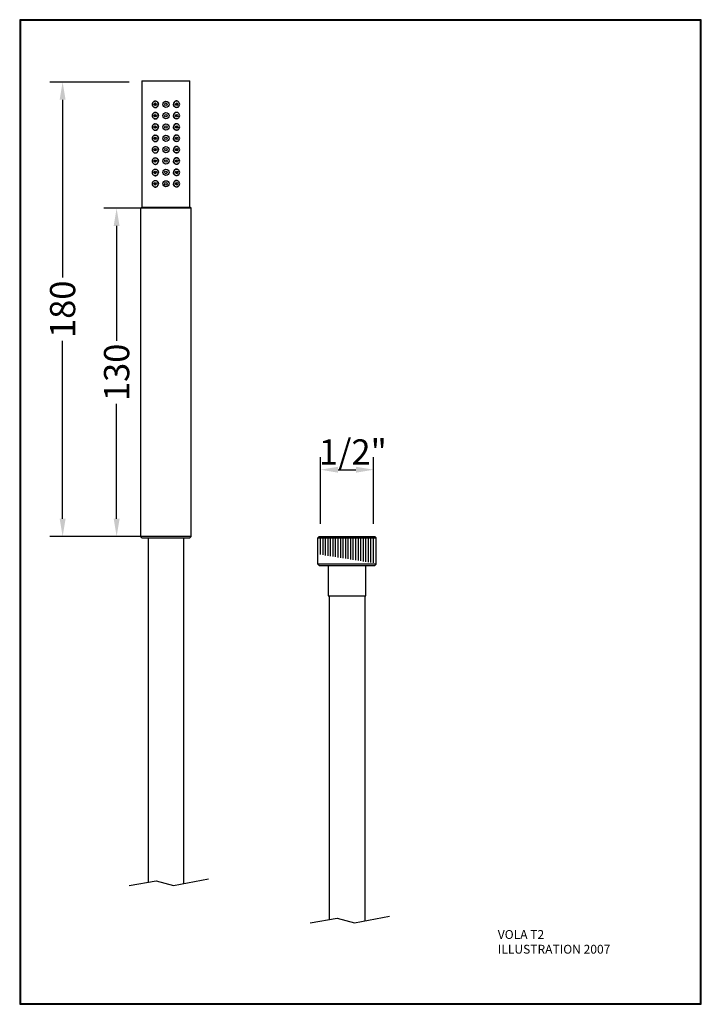
# Model space of a CAD drawing. Extents: x 133 to 723, y 377 to 767.
# Drawn here: x 453 to 723, y 377 to 767 of the extents above; entities that cross this region are included whole.
import ezdxf

# ---------------------------------------------------------------- set-up
doc = ezdxf.new("R2010")
doc.units = 0
doc.header["$LTSCALE"] = 7
doc.header["$MEASUREMENT"] = 0
doc.header["$PDMODE"] = 2
doc.header["$PDSIZE"] = 5
doc.layers.get('0').update_dxf_attribs({"color": 2, "linetype": 'CONTINUOUS'})
doc.layers.get('DEFPOINTS').update_dxf_attribs({"linetype": 'CONTINUOUS'})
doc.layers.add('D', color=1, linetype='CONTINUOUS')
doc.layers.add('D1', color=3, linetype='CONTINUOUS')
doc.styles.add('J', font='simplex', dxfattribs={"width": 0.8})
doc.dimstyles.get("Standard").update_dxf_attribs({"dimtxt": 0.18, "dimasz": 0.18, "dimexe": 0.18, "dimexo": 0.0625, "dimgap": 0.09, "dimtad": 0, "dimtih": 1, "dimtoh": 1, "dimdec": 4, "dimzin": 0, "dimdsep": 46, "dimtxsty": 'Standard', "dimcen": 0.09, "dimadec": 0, "dimazin": 0, "dimtfac": 1, "dimtdec": 4, "dimtofl": 0, "dimtmove": 0, "dimatfit": 3, "dimfxl": 0, "dimtolj": 1, "dimtzin": 0, "dimarcsym": 0})

# ---------------------------------------------------------------- blocks, each defined once
blk = doc.blocks.new('*D16')
at = {"layer": 'D', "color": 0, "lineweight": -2}
for p, q in [((496.5, 742.5), (465.08, 742.5)), ((470.08, 735.5), (470.08, 665.02)), ((470.08, 569.5), (470.08, 639.98)), ((496, 562.5), (465.08, 562.5))]:
    blk.add_line(p, q, dxfattribs=at)
at = {"layer": 'D', "color": 0}
for points in [[(468.91, 735.5), (471.25, 735.5), (470.08, 742.5)], [(468.91, 569.5), (471.25, 569.5), (470.08, 562.5)]]:
    blk.add_solid(points, dxfattribs=at)
at = {"layer": 'DEFPOINTS', "color": 0}
for p in [(470.08, 742.5), (501.5, 742.5), (501, 562.5)]:
    blk.add_point(p, dxfattribs=at)
at = {"layer": 'D', "color": 3, "insert": (470.08, 652.5), "char_height": 10, "attachment_point": 5, "rotation": 90, "style": 'J'}
blk.add_mtext('\\A1;180', dxfattribs=at)
blk = doc.blocks.new('*D17')
at = {"layer": 'D', "color": 0, "lineweight": -2}
for p, q in [((506, 692.5), (486.47, 692.5)), ((491.47, 685.5), (491.47, 640.02)), ((491.47, 569.5), (491.47, 614.98)), ((506, 562.5), (486.47, 562.5))]:
    blk.add_line(p, q, dxfattribs=at)
at = {"layer": 'D', "color": 0}
for points in [[(490.3, 685.5), (492.64, 685.5), (491.47, 692.5)], [(490.3, 569.5), (492.64, 569.5), (491.47, 562.5)]]:
    blk.add_solid(points, dxfattribs=at)
at = {"layer": 'DEFPOINTS', "color": 0}
for p in [(511, 692.5), (491.47, 562.5), (511, 562.5)]:
    blk.add_point(p, dxfattribs=at)
at = {"layer": 'D', "color": 3, "insert": (491.47, 627.5), "char_height": 10, "attachment_point": 5, "rotation": 90, "style": 'J'}
blk.add_mtext('\\A1;130', dxfattribs=at)
blk = doc.blocks.new('RAMMEA3')
for p, q in [((390, 270), (0, 270)), ((0, 270), (0, 0)), ((389.7, 269.7), (0.3, 269.7)), ((0.3, 269.7), (0.3, 0.3)), ((389.7, 0.3), (389.7, 269.7)), ((390, 0), (390, 270)), ((0, 0), (390, 0)), ((0.3, 0.3), (389.7, 0.3))]:
    blk.add_line(p, q)
blk = doc.blocks.new('*D18')
at = {"layer": 'D', "color": 0, "lineweight": -2}
for p, q in [((572.23, 567.5), (572.23, 593.94)), ((593.23, 567.5), (593.23, 593.94)), ((579.23, 588.94), (586.23, 588.94))]:
    blk.add_line(p, q, dxfattribs=at)
at = {"layer": 'D', "color": 0}
for points in [[(579.23, 590.11), (579.23, 587.77), (572.23, 588.94)], [(586.23, 590.11), (586.23, 587.77), (593.23, 588.94)]]:
    blk.add_solid(points, dxfattribs=at)
at = {"layer": 'DEFPOINTS', "color": 0}
for p in [(593.23, 588.94), (572.23, 562.5), (593.23, 562.5)]:
    blk.add_point(p, dxfattribs=at)
at = {"layer": 'D', "color": 3, "insert": (585.06, 595.98), "char_height": 10, "attachment_point": 5, "style": 'J'}
blk.add_mtext('\\A1;1/2"', dxfattribs=at)

msp = doc.modelspace()

# ---------------------------------------------------------------- linework, layer by layer
for p, q in [((501.5, 743), (501.5, 693)), ((501.5, 743), (520.5, 743)), ((520.5, 693), (520.5, 743)), ((501.5, 693), (501, 692.5)), ((501, 562.5), (501, 692.5)), ((521, 692.5), (501, 692.5)), ((501.5, 693), (520.5, 693)), ((521, 692.5), (520.5, 693)), ((521, 562.5), (521, 692.5)), ((521, 562.5), (501, 562.5)), ((501.5, 562), (501, 562.5)), ((501.5, 562), (520.5, 562)), ((504, 562), (504, 425.57)), ((518, 562), (518, 425.01)), ((521, 562.5), (520.5, 562)), ((571.23, 562), (571.73, 562.5)), ((571.23, 551.5), (571.23, 562)), ((571.73, 562.5), (593.73, 562.5)), ((593.73, 562.5), (594.23, 562)), ((594.23, 551.5), (594.23, 562)), ((571.73, 551), (571.23, 551.5)), ((571.73, 551), (593.73, 551)), ((575.23, 551), (575.23, 539)), ((590.23, 539), (590.23, 551)), ((594.23, 551.5), (593.73, 551)), ((575.73, 539), (575.73, 410.82)), ((589.73, 539), (589.73, 410.26))]:
    msp.add_line(p, q)
at = {"color": 2}
msp.add_line((575.23, 539), (590.23, 539), dxfattribs=at)
for centre, radius in [((506.71, 733.7), 0.498), ((511, 733.7), 1.23), ((511, 733.7), 0.5), ((515.29, 733.7), 0.498), ((506.71, 729.2), 0.498), ((511, 729.2), 1.23), ((511, 729.2), 0.5), ((515.29, 729.2), 0.498), ((511, 724.7), 1.23), ((506.71, 724.7), 0.498), ((511, 724.7), 0.5), ((515.29, 724.7), 0.498), ((506.71, 720.2), 0.498), ((511, 720.2), 1.23), ((511, 720.2), 0.5), ((515.29, 720.2), 0.498), ((506.71, 715.7), 0.498), ((511, 715.7), 1.23), ((511, 715.7), 0.5), ((515.29, 715.7), 0.498), ((506.71, 711.2), 0.498), ((511, 711.2), 1.23), ((511, 711.2), 0.5), ((515.29, 711.2), 0.498), ((506.71, 706.7), 0.498), ((511, 706.7), 1.23), ((511, 706.7), 0.5), ((515.29, 706.7), 0.498), ((506.71, 702.2), 0.498), ((511, 702.2), 1.23), ((511, 702.2), 0.5), ((515.29, 702.2), 0.498)]:
    msp.add_circle(centre, radius)
for centre, radius, start, end in [((506.76, 733.7), 1.22, 119.7702, 180.2921), ((506.76, 733.69), 1.22, 179.8095, 242.3917), ((506.75, 733.73), 1.19, 358.4167, 119.9203), ((506.75, 733.66), 1.19, 242.4754, 1.6894), ((515.25, 733.73), 1.19, 60.0797, 181.5833), ((515.25, 733.66), 1.19, 178.3106, 297.5246), ((515.24, 733.69), 1.22, 297.6083, 0.1905), ((515.24, 733.7), 1.22, 359.7079, 60.2298), ((506.76, 729.2), 1.22, 117.6083, 180.1905), ((506.75, 729.23), 1.19, 358.3106, 117.5246), ((515.25, 729.23), 1.19, 62.4754, 181.6894), ((515.24, 729.2), 1.22, 359.8095, 62.3917), ((506.76, 729.19), 1.22, 179.7079, 240.2298), ((506.76, 724.7), 1.22, 119.7702, 180.2921), ((506.75, 729.17), 1.19, 240.0797, 1.5833), ((506.75, 724.73), 1.19, 358.4167, 119.9203), ((515.25, 729.17), 1.19, 178.4167, 299.9203), ((515.25, 724.73), 1.19, 60.0797, 181.5833), ((515.24, 729.19), 1.22, 299.7702, 0.2921), ((515.24, 724.7), 1.22, 359.7079, 60.2298), ((506.76, 724.69), 1.22, 179.8095, 242.3917), ((506.75, 724.66), 1.19, 242.4754, 1.6894), ((515.25, 724.66), 1.19, 178.3106, 297.5246), ((515.24, 724.69), 1.22, 297.6083, 0.1905), ((506.76, 720.2), 1.22, 117.6083, 180.1905), ((506.76, 720.19), 1.22, 179.7079, 240.2298), ((506.75, 720.17), 1.19, 240.0797, 1.5833), ((506.75, 720.23), 1.19, 358.3106, 117.5246), ((515.25, 720.23), 1.19, 62.4754, 181.6894), ((515.25, 720.17), 1.19, 178.4167, 299.9203), ((515.24, 720.2), 1.22, 359.8095, 62.3917), ((515.24, 720.19), 1.22, 299.7702, 0.2921), ((506.76, 715.7), 1.22, 119.7702, 180.2921), ((506.76, 715.69), 1.22, 179.8095, 242.3917), ((506.75, 715.73), 1.19, 358.4167, 119.9203), ((506.75, 715.66), 1.19, 242.4754, 1.6894), ((515.25, 715.73), 1.19, 60.0797, 181.5833), ((515.25, 715.66), 1.19, 178.3106, 297.5246), ((515.24, 715.69), 1.22, 297.6083, 0.1905), ((515.24, 715.7), 1.22, 359.7079, 60.2298), ((506.76, 711.2), 1.22, 117.6083, 180.1905), ((506.76, 711.19), 1.22, 179.7079, 240.2298), ((506.75, 711.17), 1.19, 240.0797, 1.5833), ((506.75, 711.23), 1.19, 358.3106, 117.5246), ((515.25, 711.23), 1.19, 62.4754, 181.6894), ((515.25, 711.17), 1.19, 178.4167, 299.9203), ((515.24, 711.2), 1.22, 359.8095, 62.3917), ((515.24, 711.19), 1.22, 299.7702, 0.2921), ((506.76, 706.7), 1.22, 119.7702, 180.2921), ((506.76, 706.69), 1.22, 179.8095, 242.3917), ((506.75, 706.73), 1.19, 358.4167, 119.9203), ((506.75, 706.66), 1.19, 242.4754, 1.6894), ((515.25, 706.73), 1.19, 60.0797, 181.5833), ((515.25, 706.66), 1.19, 178.3106, 297.5246), ((515.24, 706.69), 1.22, 297.6083, 0.1905), ((515.24, 706.7), 1.22, 359.7079, 60.2298), ((506.76, 702.2), 1.22, 117.6083, 180.1905), ((506.76, 702.19), 1.22, 179.7079, 240.2298), ((506.75, 702.17), 1.19, 240.0797, 1.5833), ((506.75, 702.23), 1.19, 358.3106, 117.5246), ((515.25, 702.23), 1.19, 62.4754, 181.6894), ((515.25, 702.17), 1.19, 178.4167, 299.9203), ((515.24, 702.2), 1.22, 359.8095, 62.3917), ((515.24, 702.19), 1.22, 299.7702, 0.2921)]:
    msp.add_arc(centre, radius, start, end)
for points, knots in [([(506.15, 734.76), (506.15, 734.76), (506.2, 734.81), (506.32, 734.88), (506.5, 734.96), (506.7, 735), (506.91, 735), (507.12, 734.97), (507.31, 734.9), (507.49, 734.79), (507.65, 734.65), (507.79, 734.49), (507.89, 734.31), (507.97, 734.11), (508.01, 733.91), (508.01, 733.77), (508.01, 733.7)], [0, 0, 0, 0, 0.0022145, 0.066035, 0.1298584, 0.1962362, 0.2626031, 0.328136, 0.3936554, 0.4566212, 0.5195799, 0.5805142, 0.6414464, 0.7014791, 0.7615114, 0.8206593, 0.8206593, 0.8206593, 0.8206593]), ([(506.15, 732.64), (506.15, 732.64), (506.2, 732.59), (506.32, 732.52), (506.5, 732.44), (506.7, 732.4), (506.91, 732.39), (507.12, 732.43), (507.31, 732.5), (507.49, 732.61), (507.65, 732.75), (507.79, 732.91), (507.89, 733.09), (507.97, 733.29), (508.01, 733.49), (508.01, 733.63), (508.01, 733.7)], [0, 0, 0, 0, 0.0022145, 0.066035, 0.1298584, 0.1962362, 0.2626031, 0.328136, 0.3936554, 0.4566212, 0.5195799, 0.5805142, 0.6414464, 0.7014791, 0.7615114, 0.8206593, 0.8206593, 0.8206593, 0.8206593]), ([(506.98, 734.12), (506.98, 734.11), (506.95, 734.1), (506.91, 734.05), (506.85, 733.98), (506.8, 733.88), (506.77, 733.74), (506.78, 733.58), (506.83, 733.44), (506.9, 733.34), (506.96, 733.3), (506.98, 733.29)], [0, 0, 0, 0, 0.011758, 0.10941, 0.200532, 0.294807, 0.463276, 0.617549, 0.768319, 0.926404, 1, 1, 1, 1]), ([(515.85, 734.76), (515.85, 734.76), (515.8, 734.81), (515.68, 734.88), (515.5, 734.96), (515.3, 735), (515.09, 735), (514.88, 734.97), (514.69, 734.9), (514.51, 734.79), (514.35, 734.65), (514.21, 734.49), (514.11, 734.31), (514.03, 734.11), (513.99, 733.91), (513.99, 733.77), (513.99, 733.7)], [0, 0, 0, 0, 0.0022145, 0.066035, 0.1298584, 0.1962362, 0.2626031, 0.328136, 0.3936554, 0.4566212, 0.5195799, 0.5805142, 0.6414464, 0.7014791, 0.7615114, 0.8206593, 0.8206593, 0.8206593, 0.8206593]), ([(515.85, 732.64), (515.85, 732.64), (515.8, 732.59), (515.68, 732.52), (515.5, 732.44), (515.3, 732.4), (515.09, 732.39), (514.88, 732.43), (514.69, 732.5), (514.51, 732.61), (514.35, 732.75), (514.21, 732.91), (514.11, 733.09), (514.03, 733.29), (513.99, 733.49), (513.99, 733.63), (513.99, 733.7)], [0, 0, 0, 0, 0.0022145, 0.066035, 0.1298584, 0.1962362, 0.2626031, 0.328136, 0.3936554, 0.4566212, 0.5195799, 0.5805142, 0.6414464, 0.7014791, 0.7615114, 0.8206593, 0.8206593, 0.8206593, 0.8206593]), ([(515.02, 734.12), (515.02, 734.11), (515.05, 734.1), (515.09, 734.05), (515.15, 733.98), (515.2, 733.88), (515.23, 733.74), (515.22, 733.58), (515.17, 733.44), (515.1, 733.34), (515.04, 733.3), (515.02, 733.29)], [0, 0, 0, 0, 0.011758, 0.10941, 0.200532, 0.294807, 0.463276, 0.617549, 0.768319, 0.926404, 1, 1, 1, 1]), ([(506.15, 730.26), (506.15, 730.26), (506.2, 730.31), (506.32, 730.38), (506.5, 730.46), (506.7, 730.5), (506.91, 730.5), (507.12, 730.47), (507.31, 730.4), (507.49, 730.29), (507.65, 730.15), (507.79, 729.99), (507.89, 729.81), (507.97, 729.61), (508.01, 729.41), (508.01, 729.27), (508.01, 729.2)], [0, 0, 0, 0, 0.0022145, 0.066035, 0.1298584, 0.1962362, 0.2626031, 0.328136, 0.3936554, 0.4566212, 0.5195799, 0.5805142, 0.6414464, 0.7014791, 0.7615114, 0.8206593, 0.8206593, 0.8206593, 0.8206593]), ([(506.98, 728.78), (506.98, 728.78), (506.95, 728.8), (506.91, 728.84), (506.85, 728.91), (506.8, 729.02), (506.77, 729.15), (506.78, 729.32), (506.83, 729.46), (506.9, 729.56), (506.96, 729.6), (506.98, 729.61)], [0, 0, 0, 0, 0.011758, 0.10941, 0.200532, 0.294807, 0.463276, 0.617549, 0.768319, 0.926404, 1, 1, 1, 1]), ([(515.85, 730.26), (515.85, 730.26), (515.8, 730.31), (515.68, 730.38), (515.5, 730.46), (515.3, 730.5), (515.09, 730.5), (514.88, 730.47), (514.69, 730.4), (514.51, 730.29), (514.35, 730.15), (514.21, 729.99), (514.11, 729.81), (514.03, 729.61), (513.99, 729.41), (513.99, 729.27), (513.99, 729.2)], [0, 0, 0, 0, 0.0022145, 0.066035, 0.1298584, 0.1962362, 0.2626031, 0.328136, 0.3936554, 0.4566212, 0.5195799, 0.5805142, 0.6414464, 0.7014791, 0.7615114, 0.8206593, 0.8206593, 0.8206593, 0.8206593]), ([(515.02, 728.78), (515.02, 728.78), (515.05, 728.8), (515.09, 728.84), (515.15, 728.91), (515.2, 729.02), (515.23, 729.15), (515.22, 729.32), (515.17, 729.46), (515.1, 729.56), (515.04, 729.6), (515.02, 729.61)], [0, 0, 0, 0, 0.011758, 0.10941, 0.200532, 0.294807, 0.463276, 0.617549, 0.768319, 0.926404, 1, 1, 1, 1]), ([(506.15, 728.14), (506.15, 728.14), (506.2, 728.09), (506.32, 728.02), (506.5, 727.94), (506.7, 727.9), (506.91, 727.89), (507.12, 727.93), (507.31, 728), (507.49, 728.11), (507.65, 728.25), (507.79, 728.41), (507.89, 728.59), (507.97, 728.79), (508.01, 728.99), (508.01, 729.13), (508.01, 729.2)], [0, 0, 0, 0, 0.0022145, 0.066035, 0.1298584, 0.1962362, 0.2626031, 0.328136, 0.3936554, 0.4566212, 0.5195799, 0.5805142, 0.6414464, 0.7014791, 0.7615114, 0.8206593, 0.8206593, 0.8206593, 0.8206593]), ([(506.15, 725.76), (506.15, 725.76), (506.2, 725.81), (506.32, 725.88), (506.5, 725.96), (506.7, 726), (506.91, 726), (507.12, 725.97), (507.31, 725.9), (507.49, 725.79), (507.65, 725.65), (507.79, 725.49), (507.89, 725.31), (507.97, 725.11), (508.01, 724.91), (508.01, 724.77), (508.01, 724.7)], [0, 0, 0, 0, 0.0022145, 0.066035, 0.1298584, 0.1962362, 0.2626031, 0.328136, 0.3936554, 0.4566212, 0.5195799, 0.5805142, 0.6414464, 0.7014791, 0.7615114, 0.8206593, 0.8206593, 0.8206593, 0.8206593]), ([(515.85, 728.14), (515.85, 728.14), (515.8, 728.09), (515.68, 728.02), (515.5, 727.94), (515.3, 727.9), (515.09, 727.89), (514.88, 727.93), (514.69, 728), (514.51, 728.11), (514.35, 728.25), (514.21, 728.41), (514.11, 728.59), (514.03, 728.79), (513.99, 728.99), (513.99, 729.13), (513.99, 729.2)], [0, 0, 0, 0, 0.0022145, 0.066035, 0.1298584, 0.1962362, 0.2626031, 0.328136, 0.3936554, 0.4566212, 0.5195799, 0.5805142, 0.6414464, 0.7014791, 0.7615114, 0.8206593, 0.8206593, 0.8206593, 0.8206593]), ([(515.85, 725.76), (515.85, 725.76), (515.8, 725.81), (515.68, 725.88), (515.5, 725.96), (515.3, 726), (515.09, 726), (514.88, 725.97), (514.69, 725.9), (514.51, 725.79), (514.35, 725.65), (514.21, 725.49), (514.11, 725.31), (514.03, 725.11), (513.99, 724.91), (513.99, 724.77), (513.99, 724.7)], [0, 0, 0, 0, 0.0022145, 0.066035, 0.1298584, 0.1962362, 0.2626031, 0.328136, 0.3936554, 0.4566212, 0.5195799, 0.5805142, 0.6414464, 0.7014791, 0.7615114, 0.8206593, 0.8206593, 0.8206593, 0.8206593]), ([(506.15, 723.64), (506.15, 723.64), (506.2, 723.59), (506.32, 723.52), (506.5, 723.44), (506.7, 723.4), (506.91, 723.39), (507.12, 723.43), (507.31, 723.5), (507.49, 723.61), (507.65, 723.75), (507.79, 723.91), (507.89, 724.09), (507.97, 724.29), (508.01, 724.49), (508.01, 724.63), (508.01, 724.7)], [0, 0, 0, 0, 0.0022145, 0.066035, 0.1298584, 0.1962362, 0.2626031, 0.328136, 0.3936554, 0.4566212, 0.5195799, 0.5805142, 0.6414464, 0.7014791, 0.7615114, 0.8206593, 0.8206593, 0.8206593, 0.8206593]), ([(506.15, 721.26), (506.15, 721.26), (506.2, 721.31), (506.32, 721.38), (506.5, 721.46), (506.7, 721.5), (506.91, 721.5), (507.12, 721.47), (507.31, 721.4), (507.49, 721.29), (507.65, 721.15), (507.79, 720.99), (507.89, 720.81), (507.97, 720.61), (508.01, 720.41), (508.01, 720.27), (508.01, 720.2)], [0, 0, 0, 0, 0.0022145, 0.066035, 0.1298584, 0.1962362, 0.2626031, 0.328136, 0.3936554, 0.4566212, 0.5195799, 0.5805142, 0.6414464, 0.7014791, 0.7615114, 0.8206593, 0.8206593, 0.8206593, 0.8206593]), ([(506.98, 725.12), (506.98, 725.11), (506.95, 725.1), (506.91, 725.05), (506.85, 724.98), (506.8, 724.88), (506.77, 724.74), (506.78, 724.58), (506.83, 724.44), (506.9, 724.34), (506.96, 724.3), (506.98, 724.29)], [0, 0, 0, 0, 0.011758, 0.10941, 0.200532, 0.294807, 0.463276, 0.617549, 0.768319, 0.926404, 1, 1, 1, 1]), ([(515.85, 723.64), (515.85, 723.64), (515.8, 723.59), (515.68, 723.52), (515.5, 723.44), (515.3, 723.4), (515.09, 723.39), (514.88, 723.43), (514.69, 723.5), (514.51, 723.61), (514.35, 723.75), (514.21, 723.91), (514.11, 724.09), (514.03, 724.29), (513.99, 724.49), (513.99, 724.63), (513.99, 724.7)], [0, 0, 0, 0, 0.0022145, 0.066035, 0.1298584, 0.1962362, 0.2626031, 0.328136, 0.3936554, 0.4566212, 0.5195799, 0.5805142, 0.6414464, 0.7014791, 0.7615114, 0.8206593, 0.8206593, 0.8206593, 0.8206593]), ([(515.85, 721.26), (515.85, 721.26), (515.8, 721.31), (515.68, 721.38), (515.5, 721.46), (515.3, 721.5), (515.09, 721.5), (514.88, 721.47), (514.69, 721.4), (514.51, 721.29), (514.35, 721.15), (514.21, 720.99), (514.11, 720.81), (514.03, 720.61), (513.99, 720.41), (513.99, 720.27), (513.99, 720.2)], [0, 0, 0, 0, 0.0022145, 0.066035, 0.1298584, 0.1962362, 0.2626031, 0.328136, 0.3936554, 0.4566212, 0.5195799, 0.5805142, 0.6414464, 0.7014791, 0.7615114, 0.8206593, 0.8206593, 0.8206593, 0.8206593]), ([(515.02, 725.12), (515.02, 725.11), (515.05, 725.1), (515.09, 725.05), (515.15, 724.98), (515.2, 724.88), (515.23, 724.74), (515.22, 724.58), (515.17, 724.44), (515.1, 724.34), (515.04, 724.3), (515.02, 724.29)], [0, 0, 0, 0, 0.011758, 0.10941, 0.200532, 0.294807, 0.463276, 0.617549, 0.768319, 0.926404, 1, 1, 1, 1]), ([(506.15, 719.14), (506.15, 719.14), (506.2, 719.09), (506.32, 719.02), (506.5, 718.94), (506.7, 718.9), (506.91, 718.89), (507.12, 718.93), (507.31, 719), (507.49, 719.11), (507.65, 719.25), (507.79, 719.41), (507.89, 719.59), (507.97, 719.79), (508.01, 719.99), (508.01, 720.13), (508.01, 720.2)], [0, 0, 0, 0, 0.0022145, 0.066035, 0.1298584, 0.1962362, 0.2626031, 0.328136, 0.3936554, 0.4566212, 0.5195799, 0.5805142, 0.6414464, 0.7014791, 0.7615114, 0.8206593, 0.8206593, 0.8206593, 0.8206593]), ([(506.98, 719.78), (506.98, 719.78), (506.95, 719.8), (506.91, 719.84), (506.85, 719.91), (506.8, 720.02), (506.77, 720.15), (506.78, 720.32), (506.83, 720.46), (506.9, 720.56), (506.96, 720.6), (506.98, 720.61)], [0, 0, 0, 0, 0.011758, 0.10941, 0.200532, 0.294807, 0.463276, 0.617549, 0.768319, 0.926404, 1, 1, 1, 1]), ([(515.85, 719.14), (515.85, 719.14), (515.8, 719.09), (515.68, 719.02), (515.5, 718.94), (515.3, 718.9), (515.09, 718.89), (514.88, 718.93), (514.69, 719), (514.51, 719.11), (514.35, 719.25), (514.21, 719.41), (514.11, 719.59), (514.03, 719.79), (513.99, 719.99), (513.99, 720.13), (513.99, 720.2)], [0, 0, 0, 0, 0.0022145, 0.066035, 0.1298584, 0.1962362, 0.2626031, 0.328136, 0.3936554, 0.4566212, 0.5195799, 0.5805142, 0.6414464, 0.7014791, 0.7615114, 0.8206593, 0.8206593, 0.8206593, 0.8206593]), ([(515.02, 719.78), (515.02, 719.78), (515.05, 719.8), (515.09, 719.84), (515.15, 719.91), (515.2, 720.02), (515.23, 720.15), (515.22, 720.32), (515.17, 720.46), (515.1, 720.56), (515.04, 720.6), (515.02, 720.61)], [0, 0, 0, 0, 0.011758, 0.10941, 0.200532, 0.294807, 0.463276, 0.617549, 0.768319, 0.926404, 1, 1, 1, 1]), ([(506.15, 716.76), (506.15, 716.76), (506.2, 716.81), (506.32, 716.88), (506.5, 716.96), (506.7, 717), (506.91, 717), (507.12, 716.97), (507.31, 716.9), (507.49, 716.79), (507.65, 716.65), (507.79, 716.49), (507.89, 716.31), (507.97, 716.11), (508.01, 715.91), (508.01, 715.77), (508.01, 715.7)], [0, 0, 0, 0, 0.0022145, 0.066035, 0.1298584, 0.1962362, 0.2626031, 0.328136, 0.3936554, 0.4566212, 0.5195799, 0.5805142, 0.6414464, 0.7014791, 0.7615114, 0.8206593, 0.8206593, 0.8206593, 0.8206593]), ([(506.15, 714.64), (506.15, 714.64), (506.2, 714.59), (506.32, 714.52), (506.5, 714.44), (506.7, 714.4), (506.91, 714.39), (507.12, 714.43), (507.31, 714.5), (507.49, 714.61), (507.65, 714.75), (507.79, 714.91), (507.89, 715.09), (507.97, 715.29), (508.01, 715.49), (508.01, 715.63), (508.01, 715.7)], [0, 0, 0, 0, 0.0022145, 0.066035, 0.1298584, 0.1962362, 0.2626031, 0.328136, 0.3936554, 0.4566212, 0.5195799, 0.5805142, 0.6414464, 0.7014791, 0.7615114, 0.8206593, 0.8206593, 0.8206593, 0.8206593]), ([(506.98, 716.12), (506.98, 716.11), (506.95, 716.1), (506.91, 716.05), (506.85, 715.98), (506.8, 715.88), (506.77, 715.74), (506.78, 715.58), (506.83, 715.44), (506.9, 715.34), (506.96, 715.3), (506.98, 715.29)], [0, 0, 0, 0, 0.011758, 0.10941, 0.200532, 0.294807, 0.463276, 0.617549, 0.768319, 0.926404, 1, 1, 1, 1]), ([(515.85, 716.76), (515.85, 716.76), (515.8, 716.81), (515.68, 716.88), (515.5, 716.96), (515.3, 717), (515.09, 717), (514.88, 716.97), (514.69, 716.9), (514.51, 716.79), (514.35, 716.65), (514.21, 716.49), (514.11, 716.31), (514.03, 716.11), (513.99, 715.91), (513.99, 715.77), (513.99, 715.7)], [0, 0, 0, 0, 0.0022145, 0.066035, 0.1298584, 0.1962362, 0.2626031, 0.328136, 0.3936554, 0.4566212, 0.5195799, 0.5805142, 0.6414464, 0.7014791, 0.7615114, 0.8206593, 0.8206593, 0.8206593, 0.8206593]), ([(515.85, 714.64), (515.85, 714.64), (515.8, 714.59), (515.68, 714.52), (515.5, 714.44), (515.3, 714.4), (515.09, 714.39), (514.88, 714.43), (514.69, 714.5), (514.51, 714.61), (514.35, 714.75), (514.21, 714.91), (514.11, 715.09), (514.03, 715.29), (513.99, 715.49), (513.99, 715.63), (513.99, 715.7)], [0, 0, 0, 0, 0.0022145, 0.066035, 0.1298584, 0.1962362, 0.2626031, 0.328136, 0.3936554, 0.4566212, 0.5195799, 0.5805142, 0.6414464, 0.7014791, 0.7615114, 0.8206593, 0.8206593, 0.8206593, 0.8206593]), ([(515.02, 716.12), (515.02, 716.11), (515.05, 716.1), (515.09, 716.05), (515.15, 715.98), (515.2, 715.88), (515.23, 715.74), (515.22, 715.58), (515.17, 715.44), (515.1, 715.34), (515.04, 715.3), (515.02, 715.29)], [0, 0, 0, 0, 0.011758, 0.10941, 0.200532, 0.294807, 0.463276, 0.617549, 0.768319, 0.926404, 1, 1, 1, 1]), ([(506.15, 712.26), (506.15, 712.26), (506.2, 712.31), (506.32, 712.38), (506.5, 712.46), (506.7, 712.5), (506.91, 712.5), (507.12, 712.47), (507.31, 712.4), (507.49, 712.29), (507.65, 712.15), (507.79, 711.99), (507.89, 711.81), (507.97, 711.61), (508.01, 711.41), (508.01, 711.27), (508.01, 711.2)], [0, 0, 0, 0, 0.0022145, 0.066035, 0.1298584, 0.1962362, 0.2626031, 0.328136, 0.3936554, 0.4566212, 0.5195799, 0.5805142, 0.6414464, 0.7014791, 0.7615114, 0.8206593, 0.8206593, 0.8206593, 0.8206593]), ([(506.15, 710.14), (506.15, 710.14), (506.2, 710.09), (506.32, 710.02), (506.5, 709.94), (506.7, 709.9), (506.91, 709.89), (507.12, 709.93), (507.31, 710), (507.49, 710.11), (507.65, 710.25), (507.79, 710.41), (507.89, 710.59), (507.97, 710.79), (508.01, 710.99), (508.01, 711.13), (508.01, 711.2)], [0, 0, 0, 0, 0.0022145, 0.066035, 0.1298584, 0.1962362, 0.2626031, 0.328136, 0.3936554, 0.4566212, 0.5195799, 0.5805142, 0.6414464, 0.7014791, 0.7615114, 0.8206593, 0.8206593, 0.8206593, 0.8206593]), ([(506.98, 710.78), (506.98, 710.78), (506.95, 710.8), (506.91, 710.84), (506.85, 710.91), (506.8, 711.02), (506.77, 711.15), (506.78, 711.32), (506.83, 711.46), (506.9, 711.56), (506.96, 711.6), (506.98, 711.61)], [0, 0, 0, 0, 0.011758, 0.10941, 0.200532, 0.294807, 0.463276, 0.617549, 0.768319, 0.926404, 1, 1, 1, 1]), ([(515.85, 712.26), (515.85, 712.26), (515.8, 712.31), (515.68, 712.38), (515.5, 712.46), (515.3, 712.5), (515.09, 712.5), (514.88, 712.47), (514.69, 712.4), (514.51, 712.29), (514.35, 712.15), (514.21, 711.99), (514.11, 711.81), (514.03, 711.61), (513.99, 711.41), (513.99, 711.27), (513.99, 711.2)], [0, 0, 0, 0, 0.0022145, 0.066035, 0.1298584, 0.1962362, 0.2626031, 0.328136, 0.3936554, 0.4566212, 0.5195799, 0.5805142, 0.6414464, 0.7014791, 0.7615114, 0.8206593, 0.8206593, 0.8206593, 0.8206593]), ([(515.85, 710.14), (515.85, 710.14), (515.8, 710.09), (515.68, 710.02), (515.5, 709.94), (515.3, 709.9), (515.09, 709.89), (514.88, 709.93), (514.69, 710), (514.51, 710.11), (514.35, 710.25), (514.21, 710.41), (514.11, 710.59), (514.03, 710.79), (513.99, 710.99), (513.99, 711.13), (513.99, 711.2)], [0, 0, 0, 0, 0.0022145, 0.066035, 0.1298584, 0.1962362, 0.2626031, 0.328136, 0.3936554, 0.4566212, 0.5195799, 0.5805142, 0.6414464, 0.7014791, 0.7615114, 0.8206593, 0.8206593, 0.8206593, 0.8206593]), ([(515.02, 710.78), (515.02, 710.78), (515.05, 710.8), (515.09, 710.84), (515.15, 710.91), (515.2, 711.02), (515.23, 711.15), (515.22, 711.32), (515.17, 711.46), (515.1, 711.56), (515.04, 711.6), (515.02, 711.61)], [0, 0, 0, 0, 0.011758, 0.10941, 0.200532, 0.294807, 0.463276, 0.617549, 0.768319, 0.926404, 1, 1, 1, 1]), ([(506.15, 707.76), (506.15, 707.76), (506.2, 707.81), (506.32, 707.88), (506.5, 707.96), (506.7, 708), (506.91, 708), (507.12, 707.97), (507.31, 707.9), (507.49, 707.79), (507.65, 707.65), (507.79, 707.49), (507.89, 707.31), (507.97, 707.11), (508.01, 706.91), (508.01, 706.77), (508.01, 706.7)], [0, 0, 0, 0, 0.0022145, 0.066035, 0.1298584, 0.1962362, 0.2626031, 0.328136, 0.3936554, 0.4566212, 0.5195799, 0.5805142, 0.6414464, 0.7014791, 0.7615114, 0.8206593, 0.8206593, 0.8206593, 0.8206593]), ([(506.15, 705.64), (506.15, 705.64), (506.2, 705.59), (506.32, 705.52), (506.5, 705.44), (506.7, 705.4), (506.91, 705.39), (507.12, 705.43), (507.31, 705.5), (507.49, 705.61), (507.65, 705.75), (507.79, 705.91), (507.89, 706.09), (507.97, 706.29), (508.01, 706.49), (508.01, 706.63), (508.01, 706.7)], [0, 0, 0, 0, 0.0022145, 0.066035, 0.1298584, 0.1962362, 0.2626031, 0.328136, 0.3936554, 0.4566212, 0.5195799, 0.5805142, 0.6414464, 0.7014791, 0.7615114, 0.8206593, 0.8206593, 0.8206593, 0.8206593]), ([(506.98, 707.12), (506.98, 707.11), (506.95, 707.1), (506.91, 707.05), (506.85, 706.98), (506.8, 706.88), (506.77, 706.74), (506.78, 706.58), (506.83, 706.44), (506.9, 706.34), (506.96, 706.3), (506.98, 706.29)], [0, 0, 0, 0, 0.011758, 0.10941, 0.200532, 0.294807, 0.463276, 0.617549, 0.768319, 0.926404, 1, 1, 1, 1]), ([(515.85, 707.76), (515.85, 707.76), (515.8, 707.81), (515.68, 707.88), (515.5, 707.96), (515.3, 708), (515.09, 708), (514.88, 707.97), (514.69, 707.9), (514.51, 707.79), (514.35, 707.65), (514.21, 707.49), (514.11, 707.31), (514.03, 707.11), (513.99, 706.91), (513.99, 706.77), (513.99, 706.7)], [0, 0, 0, 0, 0.0022145, 0.066035, 0.1298584, 0.1962362, 0.2626031, 0.328136, 0.3936554, 0.4566212, 0.5195799, 0.5805142, 0.6414464, 0.7014791, 0.7615114, 0.8206593, 0.8206593, 0.8206593, 0.8206593]), ([(515.85, 705.64), (515.85, 705.64), (515.8, 705.59), (515.68, 705.52), (515.5, 705.44), (515.3, 705.4), (515.09, 705.39), (514.88, 705.43), (514.69, 705.5), (514.51, 705.61), (514.35, 705.75), (514.21, 705.91), (514.11, 706.09), (514.03, 706.29), (513.99, 706.49), (513.99, 706.63), (513.99, 706.7)], [0, 0, 0, 0, 0.0022145, 0.066035, 0.1298584, 0.1962362, 0.2626031, 0.328136, 0.3936554, 0.4566212, 0.5195799, 0.5805142, 0.6414464, 0.7014791, 0.7615114, 0.8206593, 0.8206593, 0.8206593, 0.8206593]), ([(515.02, 707.12), (515.02, 707.11), (515.05, 707.1), (515.09, 707.05), (515.15, 706.98), (515.2, 706.88), (515.23, 706.74), (515.22, 706.58), (515.17, 706.44), (515.1, 706.34), (515.04, 706.3), (515.02, 706.29)], [0, 0, 0, 0, 0.011758, 0.10941, 0.200532, 0.294807, 0.463276, 0.617549, 0.768319, 0.926404, 1, 1, 1, 1]), ([(506.15, 703.26), (506.15, 703.26), (506.2, 703.31), (506.32, 703.38), (506.5, 703.46), (506.7, 703.5), (506.91, 703.5), (507.12, 703.47), (507.31, 703.4), (507.49, 703.29), (507.65, 703.15), (507.79, 702.99), (507.89, 702.81), (507.97, 702.61), (508.01, 702.41), (508.01, 702.27), (508.01, 702.2)], [0, 0, 0, 0, 0.0022145, 0.066035, 0.1298584, 0.1962362, 0.2626031, 0.328136, 0.3936554, 0.4566212, 0.5195799, 0.5805142, 0.6414464, 0.7014791, 0.7615114, 0.8206593, 0.8206593, 0.8206593, 0.8206593]), ([(506.15, 701.14), (506.15, 701.14), (506.2, 701.09), (506.32, 701.02), (506.5, 700.94), (506.7, 700.9), (506.91, 700.89), (507.12, 700.93), (507.31, 701), (507.49, 701.11), (507.65, 701.25), (507.79, 701.41), (507.89, 701.59), (507.97, 701.79), (508.01, 701.99), (508.01, 702.13), (508.01, 702.2)], [0, 0, 0, 0, 0.0022145, 0.066035, 0.1298584, 0.1962362, 0.2626031, 0.328136, 0.3936554, 0.4566212, 0.5195799, 0.5805142, 0.6414464, 0.7014791, 0.7615114, 0.8206593, 0.8206593, 0.8206593, 0.8206593]), ([(506.98, 701.78), (506.98, 701.78), (506.95, 701.8), (506.91, 701.84), (506.85, 701.91), (506.8, 702.02), (506.77, 702.15), (506.78, 702.32), (506.83, 702.46), (506.9, 702.56), (506.96, 702.6), (506.98, 702.61)], [0, 0, 0, 0, 0.011758, 0.10941, 0.200532, 0.294807, 0.463276, 0.617549, 0.768319, 0.926404, 1, 1, 1, 1]), ([(515.85, 703.26), (515.85, 703.26), (515.8, 703.31), (515.68, 703.38), (515.5, 703.46), (515.3, 703.5), (515.09, 703.5), (514.88, 703.47), (514.69, 703.4), (514.51, 703.29), (514.35, 703.15), (514.21, 702.99), (514.11, 702.81), (514.03, 702.61), (513.99, 702.41), (513.99, 702.27), (513.99, 702.2)], [0, 0, 0, 0, 0.0022145, 0.066035, 0.1298584, 0.1962362, 0.2626031, 0.328136, 0.3936554, 0.4566212, 0.5195799, 0.5805142, 0.6414464, 0.7014791, 0.7615114, 0.8206593, 0.8206593, 0.8206593, 0.8206593]), ([(515.85, 701.14), (515.85, 701.14), (515.8, 701.09), (515.68, 701.02), (515.5, 700.94), (515.3, 700.9), (515.09, 700.89), (514.88, 700.93), (514.69, 701), (514.51, 701.11), (514.35, 701.25), (514.21, 701.41), (514.11, 701.59), (514.03, 701.79), (513.99, 701.99), (513.99, 702.13), (513.99, 702.2)], [0, 0, 0, 0, 0.0022145, 0.066035, 0.1298584, 0.1962362, 0.2626031, 0.328136, 0.3936554, 0.4566212, 0.5195799, 0.5805142, 0.6414464, 0.7014791, 0.7615114, 0.8206593, 0.8206593, 0.8206593, 0.8206593]), ([(515.02, 701.78), (515.02, 701.78), (515.05, 701.8), (515.09, 701.84), (515.15, 701.91), (515.2, 702.02), (515.23, 702.15), (515.22, 702.32), (515.17, 702.46), (515.1, 702.56), (515.04, 702.6), (515.02, 702.61)], [0, 0, 0, 0, 0.011758, 0.10941, 0.200532, 0.294807, 0.463276, 0.617549, 0.768319, 0.926404, 1, 1, 1, 1])]:
    msp.add_open_spline(points, degree=3, knots=knots)
at = {"layer": 'D'}
for p, q in [((571.23, 562), (594.23, 562)), ((572.23, 555.34), (572.23, 562)), ((573.23, 555.18), (573.23, 562)), ((574.23, 555.02), (574.23, 562)), ((575.23, 554.86), (575.23, 562)), ((576.23, 554.7), (576.23, 562)), ((577.23, 554.54), (577.23, 562)), ((578.23, 554.38), (578.23, 562)), ((579.23, 554.23), (579.23, 562)), ((580.23, 554.07), (580.23, 562)), ((581.23, 553.91), (581.23, 562)), ((582.23, 553.75), (582.23, 562)), ((583.23, 553.59), (583.23, 562)), ((584.23, 553.43), (584.23, 562)), ((585.23, 553.27), (585.23, 562)), ((586.23, 553.11), (586.23, 562)), ((587.23, 552.95), (587.23, 562)), ((588.23, 552.8), (588.23, 562)), ((589.23, 552.64), (589.23, 562)), ((590.23, 552.48), (590.23, 562)), ((591.23, 552.32), (591.23, 562)), ((592.23, 552.16), (592.23, 562)), ((593.23, 552), (593.23, 562)), ((594.23, 551.5), (571.23, 551.5)), ((496.43, 424.24), (507.08, 426.11)), ((507.08, 426.11), (514, 424.24)), ((514, 424.24), (527.84, 426.91)), ((568.16, 409.49), (578.81, 411.36)), ((578.81, 411.36), (585.73, 409.49)), ((585.73, 409.49), (599.57, 412.16))]:
    msp.add_line(p, q, dxfattribs=at)

# ---------------------------------------------------------------- block references
at = {"rotation": 90}
msp.add_blockref('RAMMEA3', (723.08, 377.19), dxfattribs=at)

# ---------------------------------------------------------------- texts
at = {"layer": 'D1', "insert": (642.46, 406.59), "char_height": 3.5, "width": 59, "attachment_point": 1, "style": 'J'}
msp.add_mtext('VOLA T2\\PILLUSTRATION 2007', dxfattribs=at)

# ---------------------------------------------------------------- dimensions: what is measured, and where the dimension line sits
at = {"layer": 'D'}
for base, p1, p2, picture, middle in [((470.08, 742.5), (501, 562.5), (501.5, 742.5), '*D16', (470.08, 652.5)), ((491.47, 562.5), (511, 692.5), (511, 562.5), '*D17', (491.47, 627.5))]:
    dim = msp.add_linear_dim(base=base, p1=p1, p2=p2, angle=90, dimstyle='Standard', override={"dimtxt": 10, "dimasz": 7, "dimexe": 5, "dimexo": 5, "dimgap": 3, "dimtih": 0, "dimtoh": 0, "dimdec": 0, "dimrnd": 0.01, "dimzin": 8, "dimtxsty": 'J', "dimcen": 5, "dimclrt": 3, "dimtdec": 0, "dimtix": 1, "dimtofl": 1, "dimtmove": 2, "dimtzin": 8}, dxfattribs=at)
    dim.commit()
    dim.dimension.update_dxf_attribs({"geometry": picture, "text_midpoint": middle})
dim = msp.add_linear_dim(base=(593.23, 588.94), p1=(572.23, 562.5), p2=(593.23, 562.5), text='1/2"', dimstyle='Standard', override={"dimtxt": 10, "dimasz": 7, "dimexe": 5, "dimexo": 5, "dimgap": 3, "dimtih": 0, "dimtoh": 0, "dimdec": 0, "dimrnd": 0.01, "dimzin": 8, "dimtxsty": 'J', "dimcen": 5, "dimclrt": 3, "dimtdec": 0, "dimtix": 1, "dimtofl": 1, "dimtmove": 2, "dimtzin": 8}, dxfattribs=at)
dim.commit()
dim.dimension.update_dxf_attribs({"geometry": '*D18', "text_midpoint": (585.06, 595.98), "dimtype": 160})

doc.saveas('drawing.dxf')
